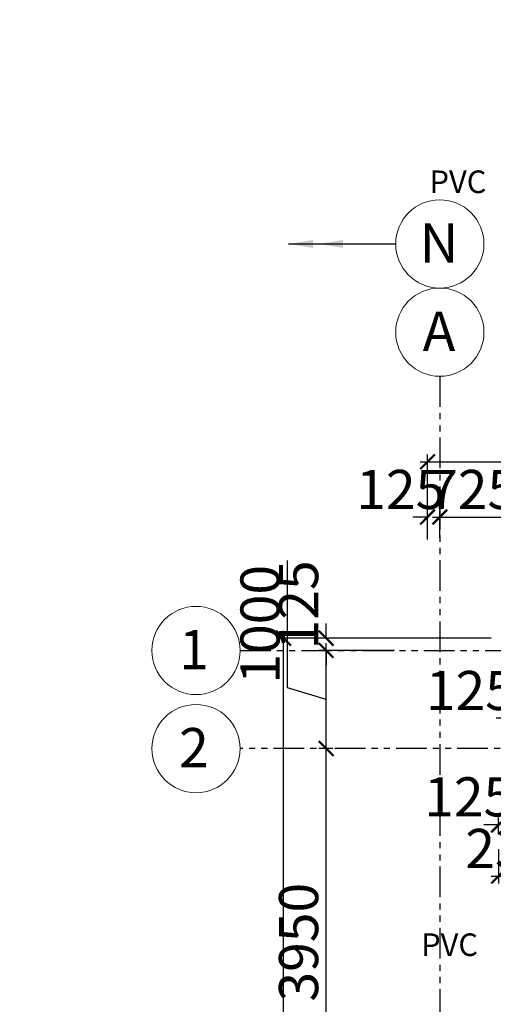
# Model space of a CAD drawing. Units: millimetres. Extents: x 305394 to 67204347, y 2584282 to 3020665.
# Drawn here: x 811957 to 816790, y 2856100 to 2866141 of the extents above; entities that cross this region are included whole.
import ezdxf
from ezdxf.enums import TextEntityAlignment as Align

# ---------------------------------------------------------------- set-up
doc = ezdxf.new("R2010")
doc.units = ezdxf.units.MM
doc.header["$MEASUREMENT"] = 0
doc.header["$PDMODE"] = 35
doc.header["$PDSIZE"] = -1
doc.linetypes.add('1', pattern=[0])
doc.linetypes.add('PHANTOM2', pattern=[1.25, 0.625, -0.125, 0.125, -0.125, 0.125, -0.125])
for name, color, linetype, lineweight in [('015DIM', 252, 'Continuous', 9), ('Text', 7, 'Continuous', 0), ('WALL', 4, 'Continuous', 30)]:
    doc.layers.add(name, color=color, linetype=linetype, lineweight=lineweight)
for name, color, linetype in [('Dimensions', 7, '1'), ('GRID', 1, 'Continuous'), ('Legend Text', 1, 'Continuous')]:
    doc.layers.add(name, color=color, linetype=linetype)
doc.styles.add('ARIAL', font='Arial')
doc.styles.add('RS', font='swiss.ttf')
doc.dimstyles.new('Darashaw', dxfattribs={"dimtxt": 400, "dimasz": 150, "dimexe": 75, "dimexo": 75, "dimgap": 75, "dimtad": 1, "dimdec": 0, "dimzin": 0, "dimdsep": 46, "dimtxsty": 'RS', "dimblk": 'ARCHTICK', "dimcen": 0.09, "dimdle": 75, "dimclrd": 8, "dimclre": 8, "dimclrt": 256, "dimadec": 0, "dimazin": 0, "dimtfac": 1, "dimtdec": 0, "dimtofl": 0, "dimtmove": 1, "dimatfit": 3, "dimfxl": 1, "dimtolj": 1, "dimtzin": 0, "dimarcsym": 0})

# ---------------------------------------------------------------- blocks, each defined once
blk = doc.blocks.new('_ArchTick')
at = {"color": 0, "linetype": 'ByBlock', "const_width": 0.15}
blk.add_lwpolyline([(-0.5, -0.5), (0.5, 0.5)], dxfattribs=at)
blk = doc.blocks.new('*D334')
at = {"layer": 'Defpoints', "color": 0, "transparency": 16777216}
for p in [(834369, 2861632), (816119, 2860846), (834369, 2860773)]:
    blk.add_point(p, dxfattribs=at)
at = {"layer": 'Dimensions', "color": 8, "lineweight": -2, "transparency": 16777216}
for p, q in [((816119, 2860921), (816119, 2861707)), ((834369, 2860848), (834369, 2861707)), ((816044, 2861632), (834444, 2861632))]:
    blk.add_line(p, q, dxfattribs=at)
at = {"layer": 'Dimensions', "color": 8, "lineweight": -2, "transparency": 16777216, "xscale": 150, "yscale": 150, "zscale": 150, "rotation": 180}
blk.add_blockref('_ArchTick', (816119, 2861632), dxfattribs=at)
at = {"layer": 'Dimensions', "color": 8, "lineweight": -2, "transparency": 16777216, "xscale": 150, "yscale": 150, "zscale": 150}
blk.add_blockref('_ArchTick', (834369, 2861632), dxfattribs=at)
at = {"layer": 'Dimensions', "transparency": 16777216, "insert": (825244, 2861912), "char_height": 400, "attachment_point": 5, "style": 'RS'}
blk.add_mtext('\\A1;18250', dxfattribs=at)
blk = doc.blocks.new('*D335')
at = {"layer": 'Defpoints', "color": 0, "transparency": 16777216}
for p in [(815084, 2859833), (816844, 2859833), (815858, 2859708)]:
    blk.add_point(p, dxfattribs=at)
at = {"layer": 'WALL', "color": 8, "lineweight": -2, "transparency": 16777216}
for p, q in [((815084, 2859833), (815084, 2859983)), ((816769, 2859833), (815009, 2859833)), ((815783, 2859708), (815009, 2859708)), ((815084, 2859708), (815084, 2859558))]:
    blk.add_line(p, q, dxfattribs=at)
at = {"layer": 'WALL', "color": 8, "lineweight": -2, "transparency": 16777216, "xscale": 150, "yscale": 150, "zscale": 150}
for p, rotation in [((815084, 2859833), 270), ((815084, 2859708), 90)]:
    blk.add_blockref('_ArchTick', p, dxfattribs=dict(at, rotation=rotation))
at = {"layer": 'WALL', "transparency": 16777216, "insert": (814803, 2860173), "char_height": 400, "attachment_point": 5, "rotation": 90, "style": 'RS'}
blk.add_mtext('\\A1;125', dxfattribs=at)
blk = doc.blocks.new('*D348')
at = {"layer": 'Defpoints', "color": 0, "transparency": 16777216}
for p in [(816844, 2857758), (817074, 2857758), (817074, 2857408)]:
    blk.add_point(p, dxfattribs=at)
at = {"layer": 'WALL', "color": 8, "lineweight": -2, "transparency": 16777216}
for p, q in [((816844, 2857683), (816844, 2857333)), ((817074, 2857683), (817074, 2857333)), ((816769, 2857408), (817149, 2857408))]:
    blk.add_line(p, q, dxfattribs=at)
at = {"layer": 'WALL', "color": 8, "lineweight": -2, "transparency": 16777216, "xscale": 150, "yscale": 150, "zscale": 150, "rotation": 180}
blk.add_blockref('_ArchTick', (816844, 2857408), dxfattribs=at)
at = {"layer": 'WALL', "color": 8, "lineweight": -2, "transparency": 16777216, "xscale": 150, "yscale": 150, "zscale": 150}
blk.add_blockref('_ArchTick', (817074, 2857408), dxfattribs=at)
at = {"layer": 'WALL', "transparency": 16777216, "insert": (816959, 2857689), "char_height": 400, "attachment_point": 5, "style": 'RS'}
blk.add_mtext('\\A1;230', dxfattribs=at)
blk = doc.blocks.new('*D386')
at = {"layer": 'Defpoints', "color": 0, "transparency": 16777216}
for p in [(816969, 2861069), (816244, 2860879), (816969, 2860879)]:
    blk.add_point(p, dxfattribs=at)
at = {"layer": 'Dimensions', "color": 8, "lineweight": -2, "transparency": 16777216}
for p, q in [((816169, 2861069), (817044, 2861069)), ((816244, 2860954), (816244, 2861144)), ((816969, 2860954), (816969, 2861144))]:
    blk.add_line(p, q, dxfattribs=at)
at = {"layer": 'Dimensions', "color": 8, "lineweight": -2, "transparency": 16777216, "xscale": 150, "yscale": 150, "zscale": 150, "rotation": 180}
blk.add_blockref('_ArchTick', (816244, 2861069), dxfattribs=at)
at = {"layer": 'Dimensions', "color": 8, "lineweight": -2, "transparency": 16777216, "xscale": 150, "yscale": 150, "zscale": 150}
blk.add_blockref('_ArchTick', (816969, 2861069), dxfattribs=at)
at = {"layer": 'Dimensions', "transparency": 16777216, "insert": (816579, 2861350), "char_height": 400, "attachment_point": 5, "style": 'RS'}
blk.add_mtext('\\A1;725', dxfattribs=at)
blk = doc.blocks.new('*D399')
at = {"layer": 'Defpoints', "color": 0, "transparency": 16777216}
for p in [(816119, 2861069), (816119, 2860763), (816244, 2860780)]:
    blk.add_point(p, dxfattribs=at)
at = {"layer": 'Dimensions', "color": 8, "lineweight": -2, "transparency": 16777216}
for p, q in [((816119, 2861069), (815969, 2861069)), ((816119, 2860838), (816119, 2861144)), ((816244, 2860855), (816244, 2861144)), ((816244, 2861069), (816394, 2861069))]:
    blk.add_line(p, q, dxfattribs=at)
at = {"layer": 'Dimensions', "color": 8, "lineweight": -2, "transparency": 16777216, "xscale": 150, "yscale": 150, "zscale": 150}
blk.add_blockref('_ArchTick', (816119, 2861069), dxfattribs=at)
at = {"layer": 'Dimensions', "color": 8, "lineweight": -2, "transparency": 16777216, "xscale": 150, "yscale": 150, "zscale": 150, "rotation": 180}
blk.add_blockref('_ArchTick', (816244, 2861069), dxfattribs=at)
at = {"layer": 'Dimensions', "transparency": 16777216, "insert": (815846, 2861350), "char_height": 400, "attachment_point": 5, "style": 'RS'}
blk.add_mtext('\\A1;125', dxfattribs=at)
blk = doc.blocks.new('*D402')
at = {"layer": 'Defpoints', "color": 0, "transparency": 16777216}
for p in [(815084, 2858708), (815229, 2858708), (815316, 2854758)]:
    blk.add_point(p, dxfattribs=at)
at = {"layer": 'Dimensions', "color": 8, "lineweight": -2, "transparency": 16777216}
for p, q in [((815084, 2854683), (815084, 2858783)), ((815154, 2858708), (815009, 2858708)), ((815241, 2854758), (815009, 2854758))]:
    blk.add_line(p, q, dxfattribs=at)
at = {"layer": 'Dimensions', "color": 8, "lineweight": -2, "transparency": 16777216, "xscale": 150, "yscale": 150, "zscale": 150}
for p, rotation in [((815084, 2858708), 90), ((815084, 2854758), 270)]:
    blk.add_blockref('_ArchTick', p, dxfattribs=dict(at, rotation=rotation))
at = {"layer": 'Dimensions', "transparency": 16777216, "insert": (814803, 2856733), "char_height": 400, "attachment_point": 5, "rotation": 90, "style": 'RS'}
blk.add_mtext('\\A1;3950', dxfattribs=at)
blk = doc.blocks.new('*D403')
at = {"layer": 'Defpoints', "color": 0, "transparency": 16777216}
for p in [(815084, 2859708), (815327, 2859708), (815229, 2858708)]:
    blk.add_point(p, dxfattribs=at)
at = {"layer": 'Dimensions', "color": 8, "lineweight": -2, "transparency": 16777216}
for p, q in [((814691, 2859326), (814691, 2860625)), ((815084, 2858633), (815084, 2859783)), ((815252, 2859708), (815009, 2859708)), ((815084, 2859208), (814691, 2859326)), ((815154, 2858708), (815009, 2858708))]:
    blk.add_line(p, q, dxfattribs=at)
at = {"layer": 'Dimensions', "color": 8, "lineweight": -2, "transparency": 16777216, "xscale": 150, "yscale": 150, "zscale": 150}
for p, rotation in [((815084, 2859708), 90), ((815084, 2858708), 270)]:
    blk.add_blockref('_ArchTick', p, dxfattribs=dict(at, rotation=rotation))
at = {"layer": 'Dimensions', "transparency": 16777216, "insert": (814410, 2859975), "char_height": 400, "attachment_point": 5, "rotation": 90, "style": 'RS'}
blk.add_mtext('\\A1;1000', dxfattribs=at)
blk = doc.blocks.new('*D405')
at = {"layer": 'Defpoints', "color": 0, "transparency": 16777216}
for p in [(814649, 2859833), (816844, 2859833), (816129, 2848208)]:
    blk.add_point(p, dxfattribs=at)
at = {"layer": 'Dimensions', "color": 8, "lineweight": -2, "transparency": 16777216}
for p, q in [((814649, 2848133), (814649, 2859908)), ((816769, 2859833), (814574, 2859833)), ((816054, 2848208), (814574, 2848208))]:
    blk.add_line(p, q, dxfattribs=at)
at = {"layer": 'Dimensions', "color": 8, "lineweight": -2, "transparency": 16777216, "xscale": 150, "yscale": 150, "zscale": 150}
for p, rotation in [((814649, 2859833), 90), ((814649, 2848208), 270)]:
    blk.add_blockref('_ArchTick', p, dxfattribs=dict(at, rotation=rotation))
at = {"layer": 'Dimensions', "transparency": 16777216, "insert": (814368, 2854020), "char_height": 400, "attachment_point": 5, "rotation": 90, "style": 'RS'}
blk.add_mtext('\\A1;11625', dxfattribs=at)
blk = doc.blocks.new('*D408')
at = {"layer": 'Defpoints', "color": 0, "transparency": 16777216}
for p in [(816844, 2857929), (816844, 2857757), (816969, 2857757)]:
    blk.add_point(p, dxfattribs=at)
at = {"layer": 'Dimensions', "color": 8, "lineweight": -2, "transparency": 16777216}
for p, q in [((816844, 2857832), (816844, 2858004)), ((816969, 2857832), (816969, 2858004)), ((816844, 2857929), (816694, 2857929)), ((816969, 2857929), (817119, 2857929))]:
    blk.add_line(p, q, dxfattribs=at)
at = {"layer": 'Dimensions', "color": 8, "lineweight": -2, "transparency": 16777216, "xscale": 150, "yscale": 150, "zscale": 150}
blk.add_blockref('_ArchTick', (816844, 2857929), dxfattribs=at)
at = {"layer": 'Dimensions', "color": 8, "lineweight": -2, "transparency": 16777216, "xscale": 150, "yscale": 150, "zscale": 150, "rotation": 180}
blk.add_blockref('_ArchTick', (816969, 2857929), dxfattribs=at)
at = {"layer": 'Dimensions', "transparency": 16777216, "insert": (816539, 2858215), "char_height": 400, "attachment_point": 5, "style": 'RS'}
blk.add_mtext('\\A1;125', dxfattribs=at)
blk = doc.blocks.new('*D409')
at = {"layer": 'Defpoints', "color": 0, "transparency": 16777216}
for p in [(816969, 2859019), (816969, 2858833), (817094, 2858833)]:
    blk.add_point(p, dxfattribs=at)
at = {"layer": 'Dimensions', "color": 8, "lineweight": -2, "transparency": 16777216}
for p, q in [((816969, 2858908), (816969, 2859094)), ((817094, 2858908), (817094, 2859094)), ((816969, 2859019), (816819, 2859019)), ((817094, 2859019), (817244, 2859019))]:
    blk.add_line(p, q, dxfattribs=at)
at = {"layer": 'Dimensions', "color": 8, "lineweight": -2, "transparency": 16777216, "xscale": 150, "yscale": 150, "zscale": 150}
blk.add_blockref('_ArchTick', (816969, 2859019), dxfattribs=at)
at = {"layer": 'Dimensions', "color": 8, "lineweight": -2, "transparency": 16777216, "xscale": 150, "yscale": 150, "zscale": 150, "rotation": 180}
blk.add_blockref('_ArchTick', (817094, 2859019), dxfattribs=at)
at = {"layer": 'Dimensions', "transparency": 16777216, "insert": (816556, 2859300), "char_height": 400, "attachment_point": 5, "style": 'RS'}
blk.add_mtext('\\A1;125', dxfattribs=at)

msp = doc.modelspace()

# ---------------------------------------------------------------- linework, layer by layer
at = {"layer": '015DIM'}
for centre in [(816244.245, 2863853.9234), (816244.245, 2862953.9234), (813756.5615, 2859707.6507), (813756.5615, 2858707.6507)]:
    msp.add_circle(centre, 450, dxfattribs=at)
at = {"layer": 'GRID', "linetype": 'PHANTOM2', "ltscale": 500}
for p, q in [((816244.245, 2862503.9234), (816244.245, 2847286.3854)), ((814206.5615, 2859707.6507), (834860.3916, 2859707.6507)), ((834860.3916, 2858707.6507), (814206.5615, 2858707.6507))]:
    msp.add_line(p, q, dxfattribs=at)

# ---------------------------------------------------------------- texts
at = {"layer": 'Legend Text', "color": 3, "linetype": 'Continuous', "style": 'RS'}
for s, p in [('N', (816236.1429, 2863663.5043, -9185.5591)), ('A', (816236.1429, 2862763.5043, -9185.5591)), ('1', (813735.5746, 2859517.2315, -9185.5591)), ('2', (813735.5746, 2858517.2315, -9185.5591))]:
    msp.add_text(s, height=400, dxfattribs=at).set_placement(p, align=Align.CENTER)
at = {"layer": 'Legend Text', "color": 7, "insert": (790880.0798, 2857097.0492, -31001.262), "char_height": 2100, "width": 18256.970545, "attachment_point": 1, "style": 'ARIAL'}
msp.add_mtext('\\pi524.36;{\\LWorking Plan}', dxfattribs=at)
at = {"layer": 'Text', "char_height": 230, "width": 2370.275747, "attachment_point": 1, "style": 'RS'}
for insert in [(700408.1021, 2866136.4923, 0), (700323.0549, 2858356.2989, 0)]:
    msp.add_mtext('\\pi298.01;100 MM DIA.  \\P\\pi248.66;RAIN WATER \\P\\pi503.18;PVC PIPE', dxfattribs=dict(at, insert=insert))

# ---------------------------------------------------------------- dimensions: what is measured, and where the dimension line sits
at = {"layer": 'Dimensions'}
dim = msp.add_linear_dim(base=(834369.245, 2861631.8745), p1=(816119.245, 2860846.2806), p2=(834369.245, 2860773.2044), dimstyle='Darashaw', dxfattribs=at)
dim.commit()
dim.dimension.update_dxf_attribs({"geometry": '*D334', "text_midpoint": (825244.245, 2861912.4413)})
dim = msp.add_linear_dim(base=(816119.245, 2861069.4488), p1=(816244.245, 2860780.1526), p2=(816119.245, 2860762.6665), angle=180, dimstyle='Darashaw', dxfattribs=at)
dim.commit()
dim.dimension.update_dxf_attribs({"geometry": '*D399', "text_midpoint": (815845.7345, 2861069.4488), "dimtype": 160})
for base, p1, p2, picture, middle in [((816969.245, 2861069.4488), (816244.245, 2860879.2541), (816969.245, 2860879.2541), '*D386', (816579.2048, 2861069.4488)), ((816969.245, 2859019.0397), (817094.245, 2858832.6507), (816969.245, 2858832.6507), '*D409', (816556.3206, 2859019.0397)), ((816844.245, 2857929.2386), (816969.245, 2857757.1488), (816844.245, 2857757.1488), '*D408', (816538.7982, 2857934.0303))]:
    dim = msp.add_linear_dim(base=base, p1=p1, p2=p2, dimstyle='Darashaw', dxfattribs=at)
    dim.commit()
    dim.dimension.update_dxf_attribs({"geometry": picture, "text_midpoint": middle, "dimtype": 160})
for base, p1, p2, picture, middle in [((815083.9431, 2859707.6507), (815229.1687, 2858707.6507), (815327.4698, 2859707.6507), '*D403', (814410.3093, 2859400.5707)), ((814648.5753, 2859832.6507), (816129.245, 2848207.6507), (816844.245, 2859832.6507), '*D405', (814368.0085, 2854020.1507)), ((815083.9431, 2858707.6507), (815315.6607, 2854757.6507), (815229.1687, 2858707.6507), '*D402', (814803.3762, 2856732.6507))]:
    dim = msp.add_linear_dim(base=base, p1=p1, p2=p2, angle=90, dimstyle='Darashaw', dxfattribs=at)
    dim.commit()
    dim.dimension.update_dxf_attribs({"geometry": picture, "text_midpoint": middle})
at = {"layer": 'WALL'}
dim = msp.add_linear_dim(base=(815083.9431, 2859832.6507), p1=(815857.7043, 2859707.6507), p2=(816844.245, 2859832.6507), angle=90, dimstyle='Darashaw', dxfattribs=at)
dim.commit()
dim.dimension.update_dxf_attribs({"geometry": '*D335', "text_midpoint": (815083.9431, 2860172.7202), "dimtype": 160})
dim = msp.add_linear_dim(base=(817074.245, 2857407.98), p1=(816844.245, 2857757.8453), p2=(817074.245, 2857757.8453), dimstyle='Darashaw', dxfattribs=at)
dim.commit()
dim.dimension.update_dxf_attribs({"geometry": '*D348', "text_midpoint": (816959.245, 2857407.98), "dimtype": 160})

# ---------------------------------------------------------------- leaders
at = {"layer": 'Dimensions'}
for points in [[(814701.7586, 2863853.9234), (815488.0002, 2863853.9234)], [(815008.0034, 2863853.9234), (815794.245, 2863853.9234)]]:
    msp.add_leader(points, dimstyle='Darashaw', override={"dimasz": 250, "dimgap": 75, "dimtad": 0}, dxfattribs=at)

doc.saveas('drawing.dxf')
